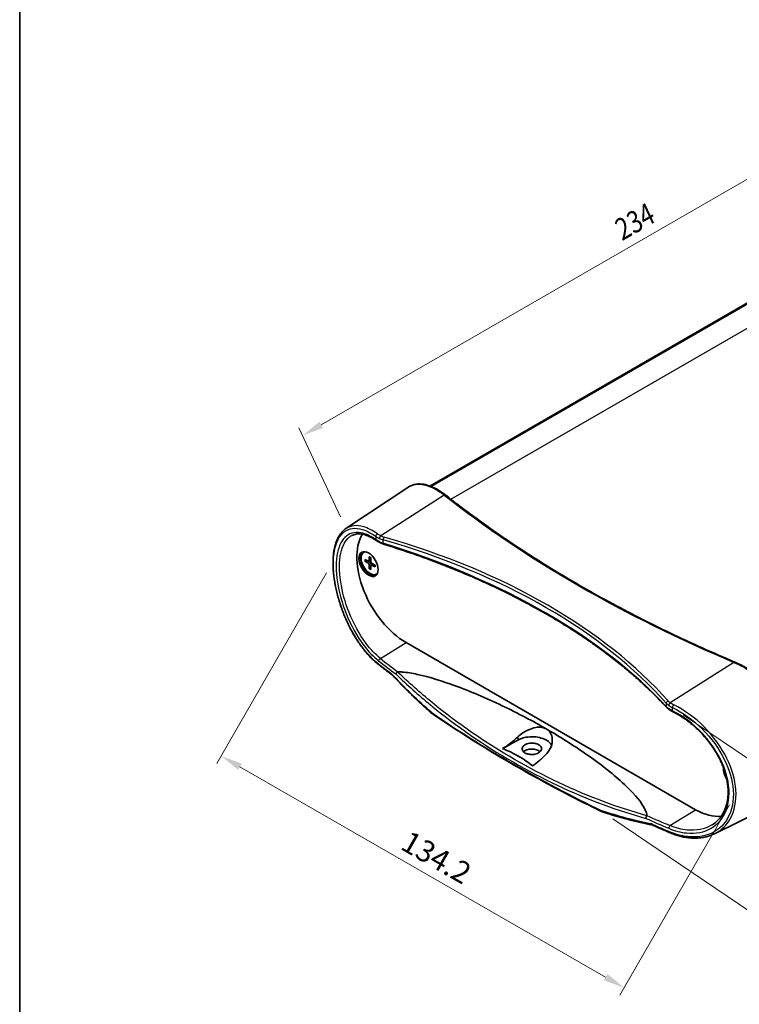
# Model space of a CAD drawing. Units: millimetres. Extents: x 0 to 3744, y 0 to 843.
# Drawn here: x 0 to 167, y 189 to 418 of the extents above; entities that cross this region are included whole.
import ezdxf

# ---------------------------------------------------------------- set-up
doc = ezdxf.new("R2010")
doc.units = ezdxf.units.MM
doc.header["$LTSCALE"] = 2
doc.layers.get('Defpoints').update_dxf_attribs({"lineweight": 25})
for name, color, linetype, lineweight in [('Border (ISO)', 7, 'Continuous', 35), ('Dimension (ISO)', 7, 'Continuous', 18), ('Visible (ISO)', 7, 'Continuous', 35), ('Visible Narrow (ISO)', 7, 'Continuous', 25)]:
    doc.layers.add(name, color=color, linetype=linetype, lineweight=lineweight)
doc.styles.add('Note Text (TK)', font='txt')
doc.dimstyles.new('Default - Method 1b (TK)', dxfattribs={"dimscale": 2, "dimtxt": 2.5, "dimasz": 2.5, "dimexe": 1, "dimexo": 1.5, "dimgap": 1, "dimtad": 1, "dimtoh": 1, "dimrnd": 1e-08, "dimdsep": 46, "dimtxsty": 'Note Text (TK)', "dimcen": 0.09, "dimdle": 5, "dimclrd": 100, "dimclre": 100, "dimclrt": 7, "dimadec": 1, "dimazin": 1, "dimtfac": 1, "dimtmove": 0, "dimatfit": 3, "dimfxl": 1, "dimtolj": 1, "dimlwd": -1, "dimlwe": -1, "dimarcsym": 0})

# ---------------------------------------------------------------- blocks, each defined once
blk = doc.blocks.new('図面枠 tk図枠')
at = {"layer": 'Border (ISO)'}
blk.add_line((14.5, 289), (14.5, 8), dxfattribs=at)
blk = doc.blocks.new('*D10')
at = {"layer": 'Defpoints', "color": 0}
for p in [(223.14, 412.32), (233.18, 390.73), (75.65, 299.79)]:
    blk.add_point(p, dxfattribs=at)
at = {"layer": 'Dimension (ISO)', "color": 100}
for p, q in [((231.91, 393.46), (222.3, 414.15)), ((69.94, 323.88), (218.81, 409.82)), ((74.38, 302.52), (64.76, 323.2))]:
    blk.add_line(p, q, dxfattribs=at)
for points in [[(218.4, 410.55), (219.23, 409.1), (223.14, 412.32)], [(69.52, 324.61), (70.36, 323.16), (65.61, 321.38)]]:
    blk.add_solid(points, dxfattribs=at)
at = {"layer": 'Dimension (ISO)', "color": 7, "insert": (137.36, 368), "char_height": 5, "attachment_point": 4, "rotation": 29.9971, "style": 'Note Text (TK)'}
blk.add_mtext('\\A1;{\\Q5.066;\\W0.820;\\H0.992x; \\fＭＳ Ｐゴシック|b0|i0;\\H5.0000;234}', dxfattribs=at)
blk = doc.blocks.new('*D11')
at = {"layer": 'Defpoints', "color": 0}
for p in [(72.68, 292.11), (166.15, 238.35), (140.22, 193.27)]:
    blk.add_point(p, dxfattribs=at)
at = {"layer": 'Dimension (ISO)', "color": 100}
for p, q in [((71.18, 289.51), (45.75, 245.31)), ((51.08, 244.55), (135.88, 195.77)), ((164.65, 235.75), (139.22, 191.54))]:
    blk.add_line(p, q, dxfattribs=at)
for points in [[(51.5, 245.27), (50.67, 243.82), (46.75, 247.04)], [(136.3, 196.49), (135.47, 195.04), (140.22, 193.27)]]:
    blk.add_solid(points, dxfattribs=at)
at = {"layer": 'Dimension (ISO)', "color": 7, "insert": (89.28, 227.77), "char_height": 5, "attachment_point": 4, "rotation": 330.0904, "style": 'Note Text (TK)'}
blk.add_mtext('\\A1;134.2', dxfattribs=at)
blk = doc.blocks.new('*D12')
at = {"layer": 'Defpoints', "color": 0}
for p in [(151.41, 258.28), (135.08, 234.12), (178.16, 205)]:
    blk.add_point(p, dxfattribs=at)
at = {"layer": 'Dimension (ISO)', "color": 100}
for p, q in [((153.9, 256.6), (196.15, 228.04)), ((137.57, 232.44), (179.82, 203.88)), ((191.69, 225.01), (180.96, 209.14))]:
    blk.add_line(p, q, dxfattribs=at)
for points in [[(191, 225.48), (192.38, 224.55), (194.49, 229.16)], [(180.27, 209.61), (181.65, 208.68), (178.16, 205)]]:
    blk.add_solid(points, dxfattribs=at)
at = {"layer": 'Dimension (ISO)', "color": 7, "insert": (179.31, 214.74), "char_height": 5, "attachment_point": 4, "rotation": 55.9398, "style": 'Note Text (TK)'}
blk.add_mtext('\\A1;40.6', dxfattribs=at)

msp = doc.modelspace()

# ---------------------------------------------------------------- linework, layer by layer
at = {"layer": 'Visible (ISO)'}
for p, q in [((95.1588, 309.6809), (221.3268, 382.524)), ((95.3006, 309.6275), (221.6245, 382.5606)), ((95.378, 309.5972), (221.7815, 382.5763)), ((75.6481, 299.7923), (90.0201, 309.3682)), ((79.7879, 294.3372), (79.9293, 294.4189)), ((80.0659, 292.6676), (80.907, 292.219)), ((81.014, 292.2103), (81.451, 292.4503)), ((81.0948, 293.2616), (81.0628, 292.309)), ((81.431, 293.0676), (81.463, 292.0779)), ((80.0659, 292.2794), (80.907, 291.7568)), ((81.0948, 290.4973), (81.0628, 291.487)), ((81.431, 290.3032), (81.463, 291.2559)), ((81.509, 291.3529), (81.9353, 291.6114)), ((82.4599, 291.2854), (81.6188, 291.808)), ((82.4599, 290.8973), (81.6188, 291.3458)), ((82.7379, 289.2277), (82.8793, 289.3093)), ((156.7819, 234.5868), (89.6068, 273.3704)), ((161.1341, 229.0023), (176.6036, 236.6562))]:
    msp.add_line(p, q, dxfattribs=at)
for centre, major_axis, ratio, start_param, end_param in [((89.6068, 286.5569), (-8.075, 13.9863), 0.57735027, 0.30539038, 2.35619449), ((81.2629, 291.7824), (1.575, -2.728), 0.57735027, 3.25406883, 6.17070913), ((81.2629, 291.7824), (1.475, -2.5548), 0.57735027, 2.96814226, 6.4566357), ((81.4043, 291.8641), (-1.475, 2.5548), 0.57735027, 6.24208278, 6.28318531), ((80.9008, 292.4096), (0.1146, -0.1985), 0.57735027, 5.53588986, 7.03048076), ((80.9008, 291.5734), (-0.1146, 0.1985), 0.57735027, 3.96509353, 5.45968443), ((81.625, 291.9915), (0.1146, -0.1985), 0.57735027, 3.96509353, 5.45968443), ((81.625, 291.1552), (-0.1146, 0.1985), 0.57735027, 5.53588986, 7.03048076), ((81.4043, 291.8641), (1.475, -2.5548), 0.57735027, 0, 0.04110252), ((344.145, 366.7708), (-325.0106, 13.9891), 0.54775057, 0.66342786, 0.67765967), ((118.7856, 247.3508), (-2.264, 0), 0.57735027, 3.70276247, 5.73980495), ((165.4793, 242.7518), (-1.575, 2.728), 0.57735027, 0.7145153, 1.62443557), ((156.7819, 247.7733), (8.075, -13.9863), 0.57735027, 5.49778714, 6.0443473), ((344.0836, 366.4619), (-324.9311, 14.2713), 0.54712684, 0.94309678, 0.95732936)]:
    msp.add_ellipse(centre, major_axis=major_axis, ratio=ratio, start_param=start_param, end_param=end_param, dxfattribs=at)
msp.add_ellipse((80.9093, 291.5783), major_axis=(-1.575, 2.728), ratio=0.57735027, dxfattribs=at)
for points, knots in [([(98.8102, 307.548), (98.4875, 307.802), (98.1651, 308.0391), (97.5224, 308.478), (97.2022, 308.6797), (96.5656, 309.0464), (96.2491, 309.2114), (95.6215, 309.5031), (95.3102, 309.6299), (94.6943, 309.8439), (94.3896, 309.9311), (93.788, 310.0643), (93.4912, 310.1103), (92.9072, 310.1595), (92.62, 310.1626), (92.0577, 310.1246), (91.7827, 310.0834), (91.2481, 309.9557), (90.9886, 309.8693), (90.489, 309.6517), (90.2489, 309.5206), (90.0201, 309.3682)], [0, 0, 0, 0, 0.15806677, 0.15806677, 0.31613354, 0.31613354, 0.47420031, 0.47420031, 0.63226709, 0.63226709, 0.79033386, 0.79033386, 0.94840063, 0.94840063, 1.1064674, 1.1064674, 1.26453417, 1.26453417, 1.42260094, 1.42260094, 1.58066771, 1.58066771, 1.58066771, 1.58066771]), ([(165.8702, 268.8323), (163.3233, 269.9056), (160.8041, 271.0022), (155.8233, 273.2415), (153.3617, 274.3841), (148.4984, 276.7143), (146.0966, 277.9018), (141.3547, 280.3208), (139.0147, 281.5523), (134.3985, 284.0581), (132.1223, 285.3324), (127.6357, 287.9227), (125.4252, 289.2388), (121.072, 291.9115), (118.9292, 293.2682), (114.7131, 296.0209), (112.6398, 297.4171), (108.5644, 300.2475), (106.5623, 301.6818), (102.6311, 304.5875), (100.702, 306.0588), (98.8102, 307.548)], [-0.146189854, -0.146189854, -0.146189854, -0.146189854, -0.116951883, -0.116951883, -0.087713912, -0.087713912, -0.058475942, -0.058475942, -0.029237971, -0.029237971, 0, 0, 0.029237971, 0.029237971, 0.058475942, 0.058475942, 0.087713912, 0.087713912, 0.116951883, 0.116951883, 0.146189854, 0.146189854, 0.146189854, 0.146189854]), ([(83.355, 268.1612), (83.0496, 268.3954), (82.7459, 268.6466), (82.1428, 269.1812), (81.8435, 269.4648), (81.2513, 270.0622), (80.9584, 270.3762), (80.3808, 271.0321), (80.0961, 271.3741), (79.5367, 272.0835), (79.2621, 272.4509), (78.7244, 273.2085), (78.4614, 273.5987), (77.9487, 274.3987), (77.699, 274.8086), (77.2142, 275.6451), (76.9791, 276.0717), (76.5249, 276.9384), (76.3057, 277.3785), (75.8846, 278.269), (75.6825, 278.7193), (75.2965, 279.6271), (75.1125, 280.0845), (74.7633, 281.0032), (74.5982, 281.4646), (74.2874, 282.3881), (74.1418, 282.8502), (73.8706, 283.7724), (73.745, 284.2325), (73.5143, 285.1478), (73.4091, 285.6031), (73.2196, 286.5062), (73.1352, 286.9541), (72.9874, 287.84), (72.924, 288.278), (72.8184, 289.142), (72.7762, 289.568), (72.7133, 290.4058), (72.6925, 290.8176), (72.6726, 291.625), (72.6735, 292.0206), (72.6971, 292.7937), (72.7199, 293.1711), (72.7876, 293.9058), (72.8325, 294.263), (72.9448, 294.9553), (73.0122, 295.2902), (73.1697, 295.9354), (73.2598, 296.2456), (73.4627, 296.8388), (73.5754, 297.1217), (73.8196, 297.6495), (73.9504, 297.8955), (74.3039, 298.4741), (74.5401, 298.7888), (75.0597, 299.3464), (75.3432, 299.5892), (75.6481, 299.7923)], [0, 0, 0, 0, 0.14869129, 0.14869129, 0.29760439, 0.29760439, 0.44661349, 0.44661349, 0.59558709, 0.59558709, 0.74440668, 0.74440668, 0.89296622, 0.89296622, 1.04116304, 1.04116304, 1.18889243, 1.18889243, 1.3360657, 1.3360657, 1.48261371, 1.48261371, 1.62848457, 1.62848457, 1.77364336, 1.77364336, 1.91808823, 1.91808823, 2.06185714, 2.06185714, 2.20501975, 2.20501975, 2.34767166, 2.34767166, 2.48994342, 2.48994342, 2.63199555, 2.63199555, 2.77400394, 2.77400394, 2.91615559, 2.91615559, 3.05863001, 3.05863001, 3.20157165, 3.20157165, 3.34503754, 3.34503754, 3.48892302, 3.48892302, 3.63284511, 3.63284511, 3.77204756, 3.77204756, 3.98085122, 3.98085122, 4.18965488, 4.18965488, 4.18965488, 4.18965488]), ([(77.0314, 298.201), (77.3146, 298.3487), (77.6165, 298.4528), (78.2627, 298.574), (78.6073, 298.5909), (79.3392, 298.5324), (79.7264, 298.4568), (80.5359, 298.2094), (80.9581, 298.0376), (81.8271, 297.5987), (82.274, 297.3316), (82.7277, 297.019)], [4.04085949, 4.04085949, 4.04085949, 4.04085949, 4.27921382, 4.27921382, 4.51756814, 4.51756814, 4.75592247, 4.75592247, 4.99427679, 4.99427679, 5.23263112, 5.23263112, 5.23263112, 5.23263112]), ([(82.7277, 297.019), (82.7754, 296.9861), (82.8243, 296.9537), (82.9246, 296.8896), (82.976, 296.858), (83.081, 296.7955), (83.1348, 296.7647), (83.2445, 296.7039), (83.3005, 296.6739), (83.4147, 296.6147), (83.4728, 296.5855), (83.5321, 296.5568)], [0, 0, 0, 0, 0.021620613, 0.021620613, 0.043241226, 0.043241226, 0.064861838, 0.064861838, 0.086482451, 0.086482451, 0.108103064, 0.108103064, 0.108103064, 0.108103064]), ([(83.5321, 296.5568), (83.5859, 296.5307), (83.6405, 296.5053), (83.7512, 296.4559), (83.8074, 296.4319), (83.9211, 296.3852), (83.9787, 296.3626), (84.0953, 296.3188), (84.1542, 296.2977), (84.2734, 296.2568), (84.3336, 296.237), (84.3944, 296.218)], [0.090058291, 0.090058291, 0.090058291, 0.090058291, 0.132540195, 0.132540195, 0.175022099, 0.175022099, 0.217504003, 0.217504003, 0.259985908, 0.259985908, 0.302467812, 0.302467812, 0.302467812, 0.302467812]), ([(150.028, 258.3365), (149.3002, 259.1246), (148.5512, 259.9071), (147.0118, 261.4602), (146.2214, 262.2308), (144.5996, 263.7593), (143.7683, 264.5173), (142.0656, 266.0199), (141.1942, 266.7645), (139.4122, 268.2396), (138.5015, 268.9702), (136.6418, 270.4166), (135.6926, 271.1324), (133.7568, 272.5486), (132.7701, 273.249), (130.76, 274.6338), (129.7366, 275.3181), (127.6541, 276.6701), (126.595, 277.3377), (124.4419, 278.6556), (123.348, 279.3059), (121.1264, 280.5885), (119.9987, 281.2209), (117.7106, 282.467), (116.5502, 283.0809), (114.1977, 284.2894), (113.0056, 284.8841), (110.5909, 286.0538), (109.3682, 286.6288), (106.8934, 287.7587), (105.6413, 288.3135), (103.1088, 289.4025), (101.8283, 289.9366), (99.2404, 290.9836), (97.9328, 291.4965), (94.6316, 292.7516), (92.6216, 293.4803), (88.5476, 294.8873), (86.4835, 295.5656), (84.3944, 296.218)], [-0.302467812, -0.302467812, -0.302467812, -0.302467812, -0.272221031, -0.272221031, -0.24197425, -0.24197425, -0.211727468, -0.211727468, -0.181480687, -0.181480687, -0.151233906, -0.151233906, -0.120987125, -0.120987125, -0.090740344, -0.090740344, -0.060493562, -0.060493562, -0.030246781, -0.030246781, 0, 0, 0.030246781, 0.030246781, 0.060493562, 0.060493562, 0.090740344, 0.090740344, 0.120987125, 0.120987125, 0.151233906, 0.151233906, 0.181480687, 0.181480687, 0.211727468, 0.211727468, 0.25709764, 0.25709764, 0.302467812, 0.302467812, 0.302467812, 0.302467812]), ([(81.1174, 293.2157), (81.116, 293.2163), (81.1146, 293.2169), (81.1075, 293.2211), (81.1021, 293.2275), (81.0961, 293.2417), (81.0945, 293.2519), (81.0948, 293.2616)], [0.03499020452, 0.03499020452, 0.03499020452, 0.03499020452, 0.03575690594, 0.03575690594, 0.03935430794, 0.03935430794, 0.04298458067, 0.04298458067, 0.04298458067, 0.04298458067]), ([(81.1174, 293.2157), (81.139, 293.2069), (81.1608, 293.1973), (81.2047, 293.1764), (81.2268, 293.1652), (81.2711, 293.1412), (81.2933, 293.1283), (81.3379, 293.1011), (81.3602, 293.0867), (81.399, 293.0604), (81.4155, 293.0488), (81.432, 293.0368)], [6.135988968, 6.135988968, 6.135988968, 6.135988968, 6.194662783, 6.194662783, 6.253336597, 6.253336597, 6.312010412, 6.312010412, 6.370684227, 6.370684227, 6.414079548, 6.414079548, 6.414079548, 6.414079548]), ([(80.1651, 292.2636), (80.1555, 292.2618), (80.1444, 292.2609), (80.1228, 292.2612), (80.1087, 292.2631), (80.0865, 292.269), (80.0745, 292.2741), (80.0659, 292.2794)], [0.0328702525, 0.0328702525, 0.0328702525, 0.0328702525, 0.0357569059, 0.0357569059, 0.0393543079, 0.0393543079, 0.0429845807, 0.0429845807, 0.0429845807, 0.0429845807]), ([(81.0948, 290.4973), (81.0945, 290.5074), (81.0961, 290.5203), (81.1021, 290.5425), (81.1075, 290.5557), (81.118, 290.5746), (81.1243, 290.5837), (81.1307, 290.5912)], [0.0143401117, 0.0143401117, 0.0143401117, 0.0143401117, 0.0179703845, 0.0179703845, 0.0215677865, 0.0215677865, 0.0244544399, 0.0244544399, 0.0244544399, 0.0244544399]), ([(82.4599, 290.8973), (82.4513, 290.9018), (82.4433, 290.9084), (82.434, 290.9206), (82.4311, 290.9285), (82.431, 290.9367), (82.4312, 290.9383), (82.4314, 290.9398)], [0.01434011174, 0.01434011174, 0.01434011174, 0.01434011174, 0.01797038446, 0.01797038446, 0.02156778647, 0.02156778647, 0.02233448789, 0.02233448789, 0.02233448789, 0.02233448789]), ([(82.4337, 291.3017), (82.4359, 291.2814), (82.4377, 291.2613), (82.4411, 291.2145), (82.4424, 291.188), (82.4437, 291.1358), (82.4437, 291.1101), (82.4423, 291.0597), (82.441, 291.035), (82.4371, 290.9866), (82.4346, 290.9629), (82.4314, 290.9398)], [1.439902086, 1.439902086, 1.439902086, 1.439902086, 1.483297407, 1.483297407, 1.541971222, 1.541971222, 1.600645036, 1.600645036, 1.659318851, 1.659318851, 1.717992666, 1.717992666, 1.717992666, 1.717992666]), ([(176.6036, 236.6562), (176.9277, 236.8166), (177.2411, 236.9944), (177.8421, 237.3824), (178.1297, 237.5924), (178.6775, 238.043), (178.9379, 238.2834), (179.4299, 238.7931), (179.6617, 239.0622), (180.0957, 239.6276), (180.2978, 239.9237), (180.6714, 240.5414), (180.8428, 240.8628), (181.1539, 241.5292), (181.2935, 241.8741), (181.5401, 242.5853), (181.647, 242.9516), (181.8275, 243.7033), (181.9009, 244.0888), (182.0138, 244.8765), (182.0532, 245.2788), (182.0977, 246.0978), (182.1028, 246.5145), (182.0785, 247.3599), (182.0491, 247.7885), (181.956, 248.6553), (181.8923, 249.0934), (181.7309, 249.9766), (181.6332, 250.4216), (181.4044, 251.3163), (181.2732, 251.7658), (180.9782, 252.6669), (180.8142, 253.1185), (180.4546, 254.021), (180.2588, 254.472), (179.8367, 255.3707), (179.6101, 255.8185), (179.1278, 256.7082), (178.8719, 257.1501), (178.3323, 258.0254), (178.0485, 258.4588), (177.455, 259.3142), (177.1452, 259.7363), (176.5016, 260.5663), (176.1678, 260.9742), (175.4785, 261.7733), (175.123, 262.1644), (174.3928, 262.9271), (174.018, 263.2986), (173.252, 264.0197), (172.8606, 264.3691), (172.0642, 265.0435), (171.6591, 265.3683), (170.8381, 265.9912), (170.4221, 266.2892), (169.3263, 267.0291), (168.6403, 267.4479), (167.2592, 268.2033), (166.5642, 268.5399), (165.8702, 268.8323)], [1.4380935, 1.4380935, 1.4380935, 1.4380935, 1.58818156, 1.58818156, 1.73719243, 1.73719243, 1.88533836, 1.88533836, 2.03290244, 2.03290244, 2.18017263, 2.18017263, 2.32739386, 2.32739386, 2.47474055, 2.47474055, 2.622326, 2.622326, 2.77021808, 2.77021808, 2.91845102, 2.91845102, 3.06704617, 3.06704617, 3.21603675, 3.21603675, 3.36546575, 3.36546575, 3.51539151, 3.51539151, 3.6658822, 3.6658822, 3.81699718, 3.81699718, 3.96879178, 3.96879178, 4.12131458, 4.12131458, 4.274595, 4.274595, 4.42863082, 4.42863082, 4.5833822, 4.5833822, 4.73879174, 4.73879174, 4.89478856, 4.89478856, 5.05128356, 5.05128356, 5.20816605, 5.20816605, 5.3653196, 5.3653196, 5.52263504, 5.52263504, 5.77591362, 5.77591362, 6.02919221, 6.02919221, 6.02919221, 6.02919221]), ([(86.4486, 265.7746), (86.4278, 265.7969), (86.407, 265.8186), (86.3655, 265.8605), (86.3447, 265.8807), (86.3035, 265.9195), (86.2831, 265.9381), (86.2425, 265.9737), (86.2224, 265.9907), (86.1827, 266.0229), (86.1631, 266.0382), (86.1439, 266.0525)], [0, 0, 0, 0, 0.0123371544, 0.0123371544, 0.0246743088, 0.0246743088, 0.0370114632, 0.0370114632, 0.0493486177, 0.0493486177, 0.0616857721, 0.0616857721, 0.0616857721, 0.0616857721]), ([(95.5511, 256.9683), (94.9227, 257.5162), (94.2985, 258.0719), (93.0585, 259.1986), (92.4427, 259.7697), (91.2198, 260.9275), (90.6127, 261.5143), (89.4074, 262.7038), (88.8092, 263.3065), (87.6219, 264.5282), (87.0329, 265.1472), (86.4486, 265.7746)], [0, 0, 0, 0, 0.29473782, 0.29473782, 0.58947564, 0.58947564, 0.88421346, 0.88421346, 1.17895128, 1.17895128, 1.47368909, 1.47368909, 1.47368909, 1.47368909]), ([(87.2807, 266.0288), (87.2808, 266.0296), (87.2808, 266.0304), (87.2838, 266.0717), (87.2932, 266.1147), (87.3239, 266.2028), (87.3451, 266.2474), (87.4043, 266.3452), (87.4446, 266.3969), (87.5356, 266.4891), (87.5852, 266.5288), (87.6364, 266.5598)], [-0.0003175255, -0.0003175255, -0.0003175255, -0.0003175255, 0, 0, 0.0156185279, 0.0156185279, 0.0312286479, 0.0312286479, 0.0507635111, 0.0507635111, 0.0702471983, 0.0702471983, 0.0702471983, 0.0702471983]), ([(87.6364, 266.5598), (87.6367, 266.5599), (87.637, 266.5601), (87.6456, 266.5652), (87.6549, 266.5686), (87.6779, 266.5741), (87.6918, 266.5752), (87.7054, 266.5751)], [0.3790724765, 0.3790724765, 0.3790724765, 0.3790724765, 0.3792666213, 0.3792666213, 0.3844711816, 0.3844711816, 0.3912971484, 0.3912971484, 0.3912971484, 0.3912971484]), ([(87.7054, 266.5751), (88.0503, 266.5725), (88.4045, 266.5541), (89.8443, 266.4414), (91.1485, 266.2149), (95.0486, 265.3755), (98.2232, 264.3522), (104.4417, 262.0919), (108.2548, 260.4622), (115.5726, 256.9682), (119.0751, 255.1022), (122.1444, 253.3301)], [0.27648144, 0.27648144, 0.27648144, 0.27648144, 0.37154429, 0.37154429, 0.71436031, 0.71436031, 1.62919815, 1.62919815, 2.93139791, 2.93139791, 4.23359766, 4.23359766, 4.23359766, 4.23359766]), ([(150.028, 258.3365), (150.0633, 258.2983), (150.0998, 258.2607), (150.1751, 258.1868), (150.214, 258.1505), (150.2938, 258.0791), (150.3348, 258.0441), (150.4191, 257.9753), (150.4622, 257.9416), (150.5506, 257.8754), (150.5958, 257.8429), (150.642, 257.8112)], [-0.302467812, -0.302467812, -0.302467812, -0.302467812, -0.259985908, -0.259985908, -0.217504003, -0.217504003, -0.175022099, -0.175022099, -0.132540195, -0.132540195, -0.090058291, -0.090058291, -0.090058291, -0.090058291]), ([(95.6551, 256.8875), (95.6477, 256.8925), (95.6405, 256.8976), (95.6262, 256.9079), (95.6191, 256.9132), (95.6051, 256.9238), (95.5982, 256.9292), (95.5845, 256.9401), (95.5777, 256.9457), (95.5643, 256.9569), (95.5576, 256.9625), (95.5511, 256.9683)], [0, 0, 0, 0, 0.00181348232, 0.00181348232, 0.00362696464, 0.00362696464, 0.00544044696, 0.00544044696, 0.00725392927, 0.00725392927, 0.00906741159, 0.00906741159, 0.00906741159, 0.00906741159]), ([(95.6551, 256.8875), (98.0529, 255.2427), (100.4994, 253.6218), (105.4871, 250.4295), (108.0282, 248.8581), (113.2021, 245.7667), (115.8349, 244.2467), (121.1889, 241.2598), (123.9102, 239.7929), (129.438, 236.914), (132.2446, 235.502), (135.0922, 234.1182)], [4.626640987, 4.626640987, 4.626640987, 4.626640987, 4.660940184, 4.660940184, 4.695239382, 4.695239382, 4.729538579, 4.729538579, 4.763837777, 4.763837777, 4.798136974, 4.798136974, 4.798136974, 4.798136974]), ([(150.642, 257.8112), (150.6928, 257.7762), (150.7447, 257.7417), (150.851, 257.6736), (150.9053, 257.6399), (151.0161, 257.5734), (151.0726, 257.5406), (151.1878, 257.4758), (151.2465, 257.4439), (151.3658, 257.381), (151.4265, 257.35), (151.4881, 257.3195)], [0, 0, 0, 0, 0.021620613, 0.021620613, 0.043241226, 0.043241226, 0.064861838, 0.064861838, 0.086482451, 0.086482451, 0.108103064, 0.108103064, 0.108103064, 0.108103064]), ([(151.4881, 257.3195), (151.844, 257.1434), (152.1998, 256.9536), (152.9098, 256.5477), (153.2639, 256.3315), (153.9679, 255.874), (154.3177, 255.6327), (155.0103, 255.1264), (155.3532, 254.8615), (156.0294, 254.3097), (156.3627, 254.0229), (157.0173, 253.4295), (157.3386, 253.1228), (157.9665, 252.4918), (158.2732, 252.1674), (158.8698, 251.5033), (159.1596, 251.1636), (159.7203, 250.4711), (159.9912, 250.1185), (160.5119, 249.4027), (160.7618, 249.0396), (161.239, 248.3054), (161.4664, 247.9343), (161.8969, 247.1868), (162.1002, 246.8103), (162.4815, 246.0544), (162.6595, 245.675), (162.9894, 244.9156), (163.1413, 244.5356), (163.418, 243.7773), (163.543, 243.399), (163.7654, 242.6462), (163.863, 242.2718), (164.0303, 241.5288), (164.1002, 241.1602), (164.2118, 240.4309), (164.2537, 240.0701), (164.3095, 239.3582), (164.3234, 239.0071), (164.3232, 238.3161), (164.3091, 237.9762), (164.2531, 237.3095), (164.211, 236.9826), (164.0992, 236.3434), (164.0293, 236.031), (163.862, 235.4224), (163.7643, 235.1262), (163.5415, 234.5515), (163.4162, 234.2732), (163.1383, 233.7359), (162.9855, 233.4771), (162.5308, 232.799), (162.2033, 232.4044), (161.4787, 231.6953), (161.0816, 231.3807), (160.6535, 231.1084)], [0, 0, 0, 0, 0.13638198, 0.13638198, 0.27303771, 0.27303771, 0.40989722, 0.40989722, 0.54688227, 0.54688227, 0.68389365, 0.68389365, 0.82082546, 0.82082546, 0.95756322, 0.95756322, 1.09399241, 1.09399241, 1.23001535, 1.23001535, 1.36555163, 1.36555163, 1.5005367, 1.5005367, 1.63492386, 1.63492386, 1.76870192, 1.76870192, 1.90189738, 1.90189738, 2.03456826, 2.03456826, 2.16679944, 2.16679944, 2.29871102, 2.29871102, 2.43046357, 2.43046357, 2.56224916, 2.56224916, 2.69428958, 2.69428958, 2.82684156, 2.82684156, 2.96018142, 2.96018142, 3.09458594, 3.09458594, 3.23031119, 3.23031119, 3.36753844, 3.36753844, 3.60767209, 3.60767209, 3.84780573, 3.84780573, 3.84780573, 3.84780573]), ([(115.5461, 251.5013), (115.8865, 251.8188), (116.2678, 252.1175), (117.1048, 252.6732), (117.5622, 252.9265), (118.5759, 253.3765), (119.1378, 253.5586), (120.1699, 253.7367), (120.6397, 253.7542), (121.3764, 253.646), (121.6544, 253.5668), (121.9916, 253.4134), (122.0693, 253.3735), (122.1444, 253.3301)], [-1.546503982, -1.546503982, -1.546503982, -1.546503982, -1.398262232, -1.398262232, -1.242761714, -1.242761714, -1.063018036, -1.063018036, -0.908191717, -0.908191717, -0.805282458, -0.805282458, -0.773175701, -0.773175701, -0.773175701, -0.773175701]), ([(112.002, 248.7547), (112.5349, 249.0881), (113.0811, 249.4651), (114.2834, 250.3785), (114.9364, 250.9324), (115.5461, 251.5013)], [2.951603022, 2.951603022, 2.951603022, 2.951603022, 3.158532089, 3.158532089, 3.412695724, 3.412695724, 3.412695724, 3.412695724]), ([(115.5461, 250.7314), (115.742, 250.8406), (115.9532, 250.9401), (116.5629, 251.1812), (116.9833, 251.3), (118.0293, 251.493), (118.6633, 251.5329), (119.873, 251.4677), (120.4393, 251.3731), (121.4801, 251.068), (121.9459, 250.8603), (122.7513, 250.3368), (123.0712, 250.0194), (123.3078, 249.6198), (123.3368, 249.5653), (123.3629, 249.5103)], [0.553310768, 0.553310768, 0.553310768, 0.553310768, 0.633823991, 0.633823991, 0.772216983, 0.772216983, 0.961376605, 0.961376605, 1.137214403, 1.137214403, 1.31257965, 1.31257965, 1.500719515, 1.500719515, 1.530109188, 1.530109188, 1.530109188, 1.530109188]), ([(122.1444, 253.3301), (122.2863, 253.2482), (122.4189, 253.1541), (122.7699, 252.8522), (122.9598, 252.6197), (123.3464, 251.9523), (123.482, 251.4853), (123.5725, 250.4007), (123.4786, 249.775), (123.0366, 248.6186), (122.7019, 248.0863), (122.2595, 247.6253)], [-0.773175701, -0.773175701, -0.773175701, -0.773175701, -0.712514209, -0.712514209, -0.599866876, -0.599866876, -0.423494728, -0.423494728, -0.206375868, -0.206375868, 0, 0, 0, 0]), ([(122.1444, 253.3301), (125.2137, 251.558), (128.4548, 249.5306), (134.5494, 245.281), (137.4055, 243.0603), (141.3982, 239.4251), (143.2179, 237.5649), (144.7544, 235.2656), (145.1774, 234.4948), (145.4145, 233.6393), (145.4574, 233.4285), (145.4733, 233.2228)], [4.23359766, 4.23359766, 4.23359766, 4.23359766, 5.53579742, 5.53579742, 6.83799717, 6.83799717, 7.75283501, 7.75283501, 8.09565104, 8.09565104, 8.19071388, 8.19071388, 8.19071388, 8.19071388]), ([(120.3759, 249.6675), (120.5862, 249.5461), (120.7527, 249.401), (120.9787, 249.0806), (121.0361, 248.9085), (121.0335, 248.5796), (120.986, 248.4259), (120.8164, 248.1559), (120.7075, 248.0389), (120.4389, 247.8302), (120.2823, 247.739), (119.9081, 247.5757), (119.6877, 247.5085), (119.1689, 247.4081), (118.8691, 247.3866), (118.2941, 247.4127), (118.0236, 247.4557), (117.5222, 247.5986), (117.2962, 247.698), (116.91, 247.9481), (116.7577, 248.0987), (116.5628, 248.4272), (116.522, 248.6016), (116.5568, 248.9348), (116.6217, 249.0907), (116.8263, 249.362), (116.9531, 249.4783), (117.2512, 249.6775), (117.4174, 249.7611), (117.8008, 249.9044), (118.0191, 249.9604), (118.5387, 250.0405), (118.841, 250.0509), (119.4099, 250.0034), (119.6725, 249.9513), (120.0813, 249.8163), (120.2374, 249.7475), (120.3759, 249.6675)], [0, 0, 0, 0, 0.08922317, 0.08922317, 0.17829933, 0.17829933, 0.25732409, 0.25732409, 0.32459172, 0.32459172, 0.3898537, 0.3898537, 0.46332402, 0.46332402, 0.55288578, 0.55288578, 0.6366199, 0.6366199, 0.72127104, 0.72127104, 0.81052567, 0.81052567, 0.89972304, 0.89972304, 0.98065069, 0.98065069, 1.0502347, 1.0502347, 1.11496902, 1.11496902, 1.18558722, 1.18558722, 1.27549259, 1.27549259, 1.35838521, 1.35838521, 1.41716326, 1.41716326, 1.41716326, 1.41716326]), ([(118.9546, 244.7406), (118.1127, 245.4934), (116.8975, 246.303), (114.7081, 247.5671), (113.3057, 248.2687), (112.002, 248.7547)], [1.845910359, 1.845910359, 1.845910359, 1.845910359, 2.310343321, 2.310343321, 2.774776283, 2.774776283, 2.774776283, 2.774776283]), ([(122.2595, 247.6253), (121.691, 247.0327), (121.082, 246.4533), (119.9609, 245.4931), (119.4515, 245.0948), (118.9546, 244.7406)], [2.204002429, 2.204002429, 2.204002429, 2.204002429, 2.458166064, 2.458166064, 2.665095131, 2.665095131, 2.665095131, 2.665095131]), ([(135.2235, 234.0647), (135.2143, 234.0678), (135.2052, 234.0709), (135.1872, 234.0774), (135.1783, 234.0808), (135.1607, 234.0877), (135.1519, 234.0913), (135.1346, 234.0986), (135.126, 234.1024), (135.109, 234.1101), (135.1006, 234.1141), (135.0922, 234.1182)], [0, 0, 0, 0, 0.00181348231, 0.00181348231, 0.00362696462, 0.00362696462, 0.00544044692, 0.00544044692, 0.00725392923, 0.00725392923, 0.00906741154, 0.00906741154, 0.00906741154, 0.00906741154]), ([(146.5601, 231.075), (145.7979, 231.2245), (145.0366, 231.3847), (143.5162, 231.7254), (142.7572, 231.906), (141.2418, 232.2866), (140.4856, 232.4868), (138.9762, 232.9059), (138.2231, 233.1249), (136.7205, 233.5812), (135.971, 233.8185), (135.2235, 234.0647)], [0, 0, 0, 0, 0.29473849, 0.29473849, 0.58947698, 0.58947698, 0.88421546, 0.88421546, 1.17895395, 1.17895395, 1.47369244, 1.47369244, 1.47369244, 1.47369244]), ([(145.4559, 233.1777), (145.4174, 233.1394), (145.3814, 233.0919), (145.3183, 232.9836), (145.2918, 232.9238), (145.2561, 232.8124), (145.2447, 232.7622), (145.2315, 232.664), (145.2298, 232.6166), (145.2332, 232.5716), (145.2333, 232.5707), (145.2333, 232.5698)], [0, 0, 0, 0, 0.0194814516, 0.0194814516, 0.0390140735, 0.0390140735, 0.0546224384, 0.0546224384, 0.0702392102, 0.0702392102, 0.0705566274, 0.0705566274, 0.0705566274, 0.0705566274]), ([(145.4733, 233.2228), (145.474, 233.2137), (145.4728, 233.204), (145.4653, 233.1886), (145.4612, 233.183), (145.4559, 233.1777)], [0, 0, 0, 0, 0.00456897259, 0.00456897259, 0.00731328919, 0.00731328919, 0.00731328919, 0.00731328919]), ([(146.9368, 230.9527), (146.9106, 230.9645), (146.8846, 230.9755), (146.8328, 230.9961), (146.8071, 231.0056), (146.7562, 231.0233), (146.7309, 231.0315), (146.681, 231.0463), (146.6563, 231.0531), (146.6076, 231.0651), (146.5837, 231.0704), (146.5601, 231.075)], [0, 0, 0, 0, 0.0123371544, 0.0123371544, 0.0246743088, 0.0246743088, 0.0370114632, 0.0370114632, 0.0493486177, 0.0493486177, 0.0616857721, 0.0616857721, 0.0616857721, 0.0616857721]), ([(161.1341, 229.0023), (160.841, 228.8573), (160.5387, 228.7275), (159.9178, 228.4988), (159.5992, 228.3999), (158.9478, 228.2335), (158.6151, 228.166), (157.9376, 228.0626), (157.5928, 228.0266), (156.8934, 227.9863), (156.5388, 227.982), (155.8218, 228.0046), (155.4593, 228.0317), (154.7286, 228.1169), (154.3603, 228.1751), (153.62, 228.3221), (153.2479, 228.411), (152.502, 228.6188), (152.1282, 228.7378), (151.3807, 229.0051), (151.007, 229.1535), (150.6344, 229.3161)], [4.21494649, 4.21494649, 4.21494649, 4.21494649, 4.35038974, 4.35038974, 4.48583299, 4.48583299, 4.62127625, 4.62127625, 4.7567195, 4.7567195, 4.89216276, 4.89216276, 5.02760601, 5.02760601, 5.16304926, 5.16304926, 5.29849252, 5.29849252, 5.43393577, 5.43393577, 5.56937902, 5.56937902, 5.56937902, 5.56937902])]:
    msp.add_open_spline(points, degree=3, knots=knots, dxfattribs=at)
for points, weights in [([(80.1651, 292.2636), (80.4272, 292.3131), (80.6516, 292.3552)], [1.0028781703, 1.01621166952, 1.02362697902]), ([(81.4533, 290.9666), (81.3046, 290.7933), (81.1307, 290.5912)], [1.02362697902, 1.01621166952, 1.0028781703])]:
    msp.add_rational_spline(points, weights, degree=2, dxfattribs=at)
msp.add_open_spline([(112.002, 248.7547), (113.1828, 249.4133), (114.3646, 250.0724), (115.5461, 250.7314)], degree=3, dxfattribs=at)
at = {"layer": 'Visible Narrow (ISO)'}
for p, q in [((99.982, 306.6316), (228.9924, 381.1158)), ((98.4824, 307.5521), (83.7318, 298.1432)), ((82.609, 298.0026), (82.609, 297.2594)), ((84.3113, 296.4396), (84.3113, 297.1925)), ((81.0628, 292.309), (81.4486, 292.5238)), ((80.907, 291.7568), (81.4627, 292.0884)), ((81.0628, 291.487), (81.6278, 291.8024)), ((81.6188, 291.3458), (81.9978, 291.5725)), ((83.647, 269.6892), (89.6068, 273.3704)), ((165.6575, 268.7686), (150.9069, 259.3596)), ((149.9525, 259.2945), (149.9525, 258.5417)), ((151.4132, 257.5353), (151.4132, 258.2786)), ((115.5461, 251.5013), (115.5461, 250.7314)), ((150.8221, 230.9056), (156.7819, 234.5868))]:
    msp.add_line(p, q, dxfattribs=at)
for centre, major_axis, ratio, start_param, end_param in [((98.5009, 307.1551), (0.3093, 0.3929), 0.65086768, 0, 0.92602797), ((360.184, 433.6664), (325.9424, 15.621), 0.60672809, 3.75173139, 4.0441111), ((83.0114, 298.174), (-0.2899, -0.4074), 0.68620503, 4.04409008, 5.55409406), ((83.0114, 297.4307), (-0.2837, -0.4117), 0.69492157, 5.5437069, 6.28318531), ((83.7503, 297.7462), (-0.2152, -0.4513), 0.52580106, 3.93584994, 5.45449877), ((86.6332, 299.9329), (4.9983, 0.2144), 0.60387682, 3.99115393, 4.20356345), ((86.6147, 300.3299), (-4.4981, -0.2156), 0.60672809, 0.84638688, 1.05879641), ((84.5435, 297.4481), (-0.1385, -0.4804), 0.3881275, 3.86026928, 5.38108467), ((11.9519, 211.1324), (155.7542, 7.4899), 0.60681923, 0.4537579, 1.05869352), ((11.9334, 211.5294), (-156.2545, -7.4886), 0.60672809, 3.59545343, 4.20038906), ((83.7503, 297.0067), (-0.2182, -0.4499), 0.5212698, 5.45805004, 6.28318531), ((86.6332, 298.8738), (-4.9995, 0.132), 0.5589372, 0.89020885, 1.10261837), ((84.5435, 296.6953), (-0.1491, -0.4773), 0.3731359, 5.38945846, 6.28318531), ((11.9519, 221.0198), (-155.7997, 4.5684), 0.55679384, 3.64084786, 4.24578348), ((81.2629, 291.7824), (0.8547, -1.4804), 0.57735027, 3.78748494, 4.06649669), ((81.3005, 291.8041), (-0.8117, 1.406), 0.57735027, 0.66832916, 0.93382953), ((81.2629, 291.7824), (-0.8547, 1.4804), 0.57735027, 5.35828127, 5.63729302), ((81.2629, 291.7824), (0.8547, -1.4804), 0.57735027, 5.35828127, 5.63729302), ((81.3005, 291.8041), (-0.8117, 1.406), 0.57735027, 2.20776312, 2.47326349), ((81.2629, 291.7824), (-0.8547, 1.4804), 0.57735027, 3.78748494, 4.06649669), ((83.6593, 269.2883), (0.3086, 0.3934), 0.65256038, 0.90766362, 2.44392816), ((344.6338, 390.7559), (-325.0232, -10.188), 0.59713441, 0.62004013, 0.64069446), ((344.6462, 390.355), (325.5233, 10.1874), 0.59710465, 3.76166351, 3.78210796), ((83.6593, 268.558), (-0.3043, -0.3967), 0.65991667, 5.5783608, 6.28318531), ((344.6462, 366.6941), (-325.4899, 14.0272), 0.54642766, 0.6622996, 0.67652528), ((165.676, 268.3715), (0.1942, 0.4608), 0.4914827, 0, 0.77083179), ((86.4427, 266.4534), (-0.2988, -0.4009), 0.65250309, 5.56949465, 6.28318531), ((86.8145, 266.1153), (-0.3659, -0.3408), 0.49485935, 5.67391484, 6.28318531), ((150.3953, 259.4286), (-0.3742, -0.3316), 0.7140203, 4.19007476, 5.71089015), ((154.3807, 260.8189), (4.9983, 0.2144), 0.60387682, 3.59862783, 3.81103735), ((150.3953, 258.6757), (-0.3673, -0.3392), 0.72908656, 5.69603764, 6.28318531), ((154.3807, 259.7597), (-4.9995, 0.132), 0.5589372, 0.49768275, 0.71009227), ((154.3622, 261.2159), (-4.4981, -0.2156), 0.60672809, 0.45386078, 0.6662703), ((150.9254, 258.9626), (0.2862, 0.41), 0.62420727, 0.8893517, 2.40800053), ((151.7099, 258.5109), (-0.2158, -0.451), 0.45399365, 3.94377721, 5.45378119), ((95.8797, 257.3451), (-0.3286, -0.3768), 0.53455261, 5.61198873, 6.28318531), ((95.9379, 257.2998), (-0.2828, -0.4123), 0.624675, 5.54449928, 6.28318531), ((344.6462, 378.1597), (-325.5802, 0), 0.57735027, 0.69965017, 0.87114616), ((150.9254, 258.2231), (-0.2834, -0.4119), 0.62874563, 5.54535662, 6.28318531), ((151.7099, 257.7676), (-0.2218, -0.4481), 0.4441654, 5.45978311, 6.28318531), ((135.3108, 234.5679), (-0.2185, -0.4497), 0.52578304, 5.45843663, 6.28318531), ((135.3799, 234.5396), (-0.1564, -0.4749), 0.6037325, 5.3824522, 6.28318531), ((344.6338, 390.7559), (-325.0232, -10.188), 0.59713441, 0.89267141, 0.91332574), ((344.6462, 390.355), (325.5233, 10.1874), 0.59710465, 4.03450466, 4.05494912), ((146.6563, 231.5657), (-0.0962, -0.4907), 0.61836247, 5.31471885, 6.28318531), ((147.1415, 231.4089), (-0.2047, -0.4562), 0.4920614, 5.44272587, 6.28318531), ((344.6462, 366.6941), (-325.4899, 14.0272), 0.54642766, 0.94135952, 0.95558521), ((150.8344, 230.5048), (0.195, 0.4604), 0.48973211, 0.75446961, 2.29073414), ((150.8344, 229.7744), (-0.2, -0.4582), 0.48235721, 5.43765002, 6.28318531)]:
    msp.add_ellipse(centre, major_axis=major_axis, ratio=ratio, start_param=start_param, end_param=end_param, dxfattribs=at)
for points, knots in [([(90.0203, 309.3679), (90.865, 309.9296), (91.8633, 310.1703), (93.9922, 309.9998), (95.1062, 309.6386), (96.9915, 308.627), (97.7344, 308.1362), (98.4824, 307.5521)], [-1.58066771, -1.58066771, -1.58066771, -1.58066771, -0.94865462, -0.94865462, -0.36486716, -0.36486716, 0, 0, 0, 0]), ([(83.2579, 268.3859), (81.4714, 269.7561), (79.7189, 271.753), (76.6742, 276.5156), (75.3804, 279.275), (73.6, 284.6419), (73.0501, 287.2347), (72.6304, 292.1294), (72.8147, 294.388), (73.8193, 297.4448), (74.486, 298.459), (76.4462, 299.9141), (77.8693, 300.0888), (80.4614, 299.3202), (81.5246, 298.7743), (82.609, 298.0026)], [0, 0, 0, 0, 0.89759026, 0.89759026, 1.79098144, 1.79098144, 2.60110719, 2.60110719, 3.46998424, 3.46998424, 4.14446321, 4.14446321, 5.02134594, 5.02134594, 5.56939764, 5.56939764, 5.56939764, 5.56939764]), ([(82.9716, 298.5825), (81.8532, 299.371), (80.7564, 299.9272), (78.1666, 300.6799), (76.7646, 300.5349), (75.6481, 299.7922)], [-5.56939764, -5.56939764, -5.56939764, -5.56939764, -5.02134594, -5.02134594, -4.18965488, -4.18965488, -4.18965488, -4.18965488]), ([(82.609, 297.2594), (81.5841, 297.9657), (80.5812, 298.4563), (78.141, 299.1131), (76.8066, 298.9016), (74.7993, 297.3074), (74.0936, 295.991), (73.3177, 292.3567), (73.3137, 289.9598), (74.0725, 285.0066), (74.7637, 282.4915), (76.8077, 277.3525), (78.2376, 274.7652), (80.9265, 271.2393), (82.0841, 270.037), (83.2579, 269.1162)], [-5.23263112, -5.23263112, -5.23263112, -5.23263112, -4.71417606, -4.71417606, -3.88464798, -3.88464798, -3.10191583, -3.10191583, -2.24782266, -2.24782266, -1.47122055, -1.47122055, -0.58973197, -0.58973197, 0, 0, 0, 0]), ([(83.647, 269.6892), (82.5155, 270.5852), (81.4003, 271.7545), (78.8107, 275.1826), (77.4349, 277.6972), (75.4688, 282.6897), (74.8045, 285.1322), (74.0752, 289.9407), (74.0789, 292.2664), (74.8247, 295.7908), (75.5031, 297.0662), (76.6275, 297.9643), (76.8249, 298.0928), (77.0317, 298.2002)], [0, 0, 0, 0, 0.58973197, 0.58973197, 1.47122055, 1.47122055, 2.24782266, 2.24782266, 3.10191583, 3.10191583, 3.88464798, 3.88464798, 4.04085949, 4.04085949, 4.04085949, 4.04085949]), ([(82.609, 298.0026), (82.7277, 297.9174), (82.856, 297.8346), (83.1303, 297.6748), (83.2763, 297.5979), (83.43, 297.5246)], [-0.108076333, -0.108076333, -0.108076333, -0.108076333, -0.054038166, -0.054038166, 0, 0, 0, 0]), ([(83.43, 296.785), (83.2762, 296.8595), (83.1302, 296.9367), (82.8559, 297.0953), (82.7276, 297.1766), (82.609, 297.2594)], [-0.108103064, -0.108103064, -0.108103064, -0.108103064, -0.054051532, -0.054051532, 0, 0, 0, 0]), ([(83.7318, 298.1432), (83.5899, 298.2112), (83.455, 298.2822), (83.201, 298.429), (83.0819, 298.5048), (82.9716, 298.5825)], [0, 0, 0, 0, 0.054038166, 0.054038166, 0.108076333, 0.108076333, 0.108076333, 0.108076333]), ([(165.6575, 268.7686), (168.5434, 267.5424), (171.4676, 265.5271), (176.0864, 260.9229), (177.9053, 258.5055), (180.6028, 253.4504), (181.4858, 250.8173), (182.0905, 246.0193), (181.8937, 243.8383), (180.6013, 240.2072), (179.5535, 238.7279), (177.6968, 237.2685), (177.1671, 236.9357), (176.6032, 236.657)], [-6.02919221, -6.02919221, -6.02919221, -6.02919221, -4.97466995, -4.97466995, -4.10998676, -4.10998676, -3.25375375, -3.25375375, -2.46109302, -2.46109302, -1.70757832, -1.70757832, -1.4380935, -1.4380935, -1.4380935, -1.4380935]), ([(86.418, 265.9395), (86.357, 266.005), (86.2952, 266.0662), (86.1708, 266.1794), (86.1081, 266.2313), (86.0456, 266.278)], [0, 0, 0, 0, 0.030842886, 0.030842886, 0.0616857721, 0.0616857721, 0.0616857721, 0.0616857721]), ([(95.4971, 257.1593), (93.9303, 258.5253), (92.389, 259.9389), (89.3613, 262.8642), (87.8748, 264.3759), (86.418, 265.9395)], [0, 0, 0, 0, 0.73684455, 0.73684455, 1.47368909, 1.47368909, 1.47368909, 1.47368909]), ([(87.2807, 266.0288), (89.8642, 263.5298), (92.5257, 261.1654), (101.3128, 253.9395), (107.7159, 249.5303), (114.4197, 245.6594), (121.1252, 241.7875), (128.1179, 238.462), (138.5923, 234.5674), (141.8961, 233.4883), (145.2333, 232.5698)], [-10.92842003, -10.92842003, -10.92842003, -10.92842003, -9.64753226, -9.64753226, -6.80764251, -6.80764251, -6.80764251, -3.96704345, -3.96704345, -2.68503125, -2.68503125, -2.68503125, -2.68503125]), ([(145.4559, 233.1777), (142.1317, 234.1043), (138.8378, 235.1889), (128.4113, 239.0894), (121.4479, 242.4071), (114.7642, 246.2663), (108.0822, 250.1247), (101.6933, 254.5165), (92.9023, 261.7112), (90.2318, 264.0696), (87.6364, 266.5598)], [2.68104688, 2.68104688, 2.68104688, 2.68104688, 3.96704345, 3.96704345, 6.80764251, 6.80764251, 6.80764251, 9.64753226, 9.64753226, 10.9324044, 10.9324044, 10.9324044, 10.9324044]), ([(151.4132, 258.2786), (153.8147, 257.1297), (156.2091, 255.4107), (160.401, 251.2232), (162.1976, 248.7596), (164.6196, 243.8385), (165.3281, 241.4024), (165.6827, 236.6556), (165.2275, 234.3822), (163.4343, 231.2451), (162.3532, 230.1692), (159.3112, 228.4541), (157.1794, 228.0727), (153.4811, 228.4931), (152.0032, 228.9023), (150.5363, 229.5426)], [0, 0, 0, 0, 0.89501082, 0.89501082, 1.7852344, 1.7852344, 2.59948297, 2.59948297, 3.48451479, 3.48451479, 4.14640767, 4.14640767, 5.02208235, 5.02208235, 5.56937902, 5.56937902, 5.56937902, 5.56937902]), ([(150.5415, 258.7777), (150.6697, 258.6883), (150.8072, 258.6016), (151.0985, 258.4348), (151.2523, 258.3547), (151.4132, 258.2786)], [-0.108076333, -0.108076333, -0.108076333, -0.108076333, -0.054038166, -0.054038166, 0, 0, 0, 0]), ([(151.7127, 258.8948), (151.5644, 258.9664), (151.4224, 259.0413), (151.1531, 259.1966), (151.0259, 259.277), (150.9069, 259.3596)], [0, 0, 0, 0, 0.054038166, 0.054038166, 0.108076333, 0.108076333, 0.108076333, 0.108076333]), ([(161.134, 229.0025), (161.2774, 229.0733), (161.4185, 229.1479), (162.8949, 229.983), (163.9991, 231.0869), (165.8306, 234.3077), (166.2954, 236.6433), (165.9332, 241.5224), (165.2098, 244.0276), (162.7359, 249.0904), (160.9006, 251.6261), (156.6166, 255.9384), (154.1688, 257.7099), (151.7127, 258.8948)], [-4.21494649, -4.21494649, -4.21494649, -4.21494649, -4.14640767, -4.14640767, -3.48451479, -3.48451479, -2.59948297, -2.59948297, -1.7852344, -1.7852344, -0.89501082, -0.89501082, 0, 0, 0, 0]), ([(95.5553, 257.1139), (95.5456, 257.1206), (95.5359, 257.1277), (95.5164, 257.1429), (95.5067, 257.1509), (95.4971, 257.1593)], [0, 0, 0, 0, 0.0045337058, 0.0045337058, 0.00906741159, 0.00906741159, 0.00906741159, 0.00906741159]), ([(150.5363, 230.273), (151.924, 229.6852), (153.319, 229.317), (156.8014, 228.9689), (158.7998, 229.3606), (161.9472, 231.2132), (163.1317, 232.6166), (164.5831, 236.2999), (164.7471, 238.6467), (163.8704, 243.3974), (162.9251, 245.7773), (160.0814, 250.48), (158.0951, 252.7656), (154.46, 255.7826), (152.9403, 256.7795), (151.4132, 257.5353)], [-5.23263297, -5.23263297, -5.23263297, -5.23263297, -4.71488745, -4.71488745, -3.88649463, -3.88649463, -3.1010285, -3.1010285, -2.24223989, -2.24223989, -1.44887293, -1.44887293, -0.56969861, -0.56969861, 0, 0, 0, 0]), ([(151.4132, 257.5353), (151.2524, 257.6137), (151.0986, 257.6953), (150.8073, 257.8634), (150.6698, 257.9499), (150.5415, 258.0381)], [-0.108103064, -0.108103064, -0.108103064, -0.108103064, -0.054051532, -0.054051532, 0, 0, 0, 0]), ([(135.058, 234.3187), (135.0466, 234.3225), (135.035, 234.3268), (135.0119, 234.3362), (135.0004, 234.3414), (134.9888, 234.347)], [0, 0, 0, 0, 0.00453370577, 0.00453370577, 0.00906741154, 0.00906741154, 0.00906741154, 0.00906741154]), ([(146.3518, 231.3367), (144.4547, 231.7095), (142.5622, 232.1487), (138.7952, 233.1463), (136.9206, 233.7048), (135.058, 234.3187)], [0, 0, 0, 0, 0.73684622, 0.73684622, 1.47369244, 1.47369244, 1.47369244, 1.47369244]), ([(146.8377, 231.1796), (146.7559, 231.2163), (146.6741, 231.2478), (146.5118, 231.3002), (146.4312, 231.3211), (146.3518, 231.3367)], [0, 0, 0, 0, 0.030842886, 0.030842886, 0.0616857721, 0.0616857721, 0.0616857721, 0.0616857721]), ([(160.6535, 231.1085), (160.5817, 231.0628), (160.509, 231.0183), (158.863, 230.0465), (156.918, 229.6596), (153.5293, 229.9863), (152.172, 230.3393), (150.8221, 230.9056)], [3.84780573, 3.84780573, 3.84780573, 3.84780573, 3.88649463, 3.88649463, 4.71488745, 4.71488745, 5.23263297, 5.23263297, 5.23263297, 5.23263297])]:
    msp.add_open_spline(points, degree=3, knots=knots, dxfattribs=at)

# ---------------------------------------------------------------- block references
at = {"xscale": 2, "yscale": 2, "zscale": 2}
msp.add_blockref('図面枠 tk図枠', (-29, -16), dxfattribs=at)

# ---------------------------------------------------------------- dimensions: what is measured, and where the dimension line sits
at = {"layer": 'Dimension (ISO)', "color": 100}
dim = msp.add_linear_dim(base=(223.1445, 412.3247), p1=(75.6481, 299.7923), p2=(233.1813, 390.7333), angle=209.997056, text='{\\Q5.066;\\W0.820;\\H0.992x; \\fＭＳ Ｐゴシック|b0|i0;\\H5.0000;234}', dimstyle='Default - Method 1b (TK)', override={"dimgap": 1, "dimtoh": 0, "dimdec": 2, "dimlfac": 1.219452, "dimtol": 0, "dimlim": 0, "dimtp": 0, "dimtm": 0, "dimtdec": 2, "dimtofl": 0, "dimatfit": 1}, dxfattribs=at)
dim.commit()
dim.dimension.update_dxf_attribs({"geometry": '*D10', "text_midpoint": (144.3779, 366.8542), "dimtype": 160})
for base, p1, p2, angle, override, picture, middle in [((140.2166, 193.2724), (72.6785, 292.1135), (166.1455, 238.3467), 150.090387, {"dimgap": 1, "dimtoh": 0, "dimdec": 2, "dimlfac": 1.244571, "dimtol": 0, "dimlim": 0, "dimtp": 0, "dimtm": 0, "dimtdec": 2, "dimtofl": 0, "dimatfit": 1}, '*D11', (93.4831, 220.1558)), ((178.1624, 204.9997), (151.4132, 258.2786), (135.0831, 234.123), 55.939756, {"dimgap": 1, "dimtoh": 0, "dimdec": 2, "dimlfac": 1.392437, "dimtol": 0, "dimlim": 0, "dimtp": 0, "dimtm": 0, "dimtdec": 2, "dimtofl": 0, "dimatfit": 1}, '*D12', (186.3275, 217.0775))]:
    dim = msp.add_linear_dim(base=base, p1=p1, p2=p2, angle=angle, dimstyle='Default - Method 1b (TK)', override=override, dxfattribs=at)
    dim.commit()
    dim.dimension.update_dxf_attribs({"geometry": picture, "text_midpoint": middle, "dimtype": 160})

doc.saveas('drawing.dxf')
